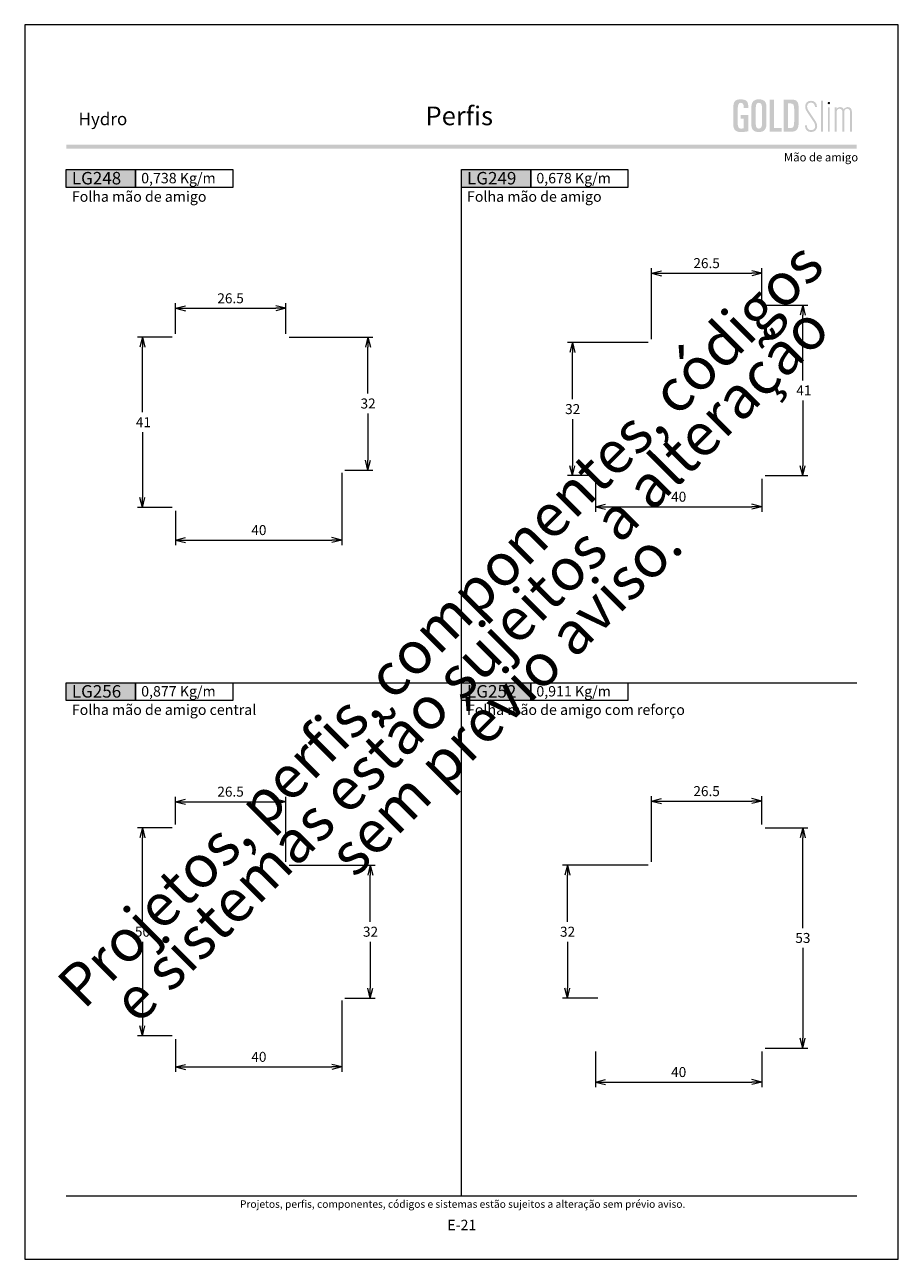
# Model space of a CAD drawing. Units: millimetres. Extents: x 957 to 4394, y -1735 to -341.
# Drawn here: x 2358 to 2568, y -1081 to -784 of the extents above; entities that cross this region are included whole.
import ezdxf
from ezdxf.enums import TextEntityAlignment as Align

# ---------------------------------------------------------------- set-up
doc = ezdxf.new("R2010")
doc.units = ezdxf.units.MM
doc.header["$MEASUREMENT"] = 0
doc.layers.get('Defpoints').update_dxf_attribs({"lineweight": 0})
for name, color, linetype, lineweight, plot in [('A4', 7, 'Continuous', 0, False), ('LOGO', 7, 'Continuous', 0, False), ('MARGEM-1', 7, 'Continuous', 13, False)]:
    doc.layers.add(name, color=color, linetype=linetype, lineweight=lineweight, plot=plot)
doc.layers.add('LABEL', color=7, linetype='Continuous', lineweight=0)
doc.layers.add('MARGEM', color=7, linetype='Continuous', lineweight=0)
doc.styles.add('1', font='txt', dxfattribs={"height": 2})
doc.styles.add('14', font='txt', dxfattribs={"height": 1})
doc.styles.add('4', font='txt', dxfattribs={"height": 2})
doc.styles.get("Standard").update_dxf_attribs({"font": 'txt.shx'})
doc.styles.add('Style-Arial', font='txt')
doc.dimstyles.get("Standard").update_dxf_attribs({"dimtxt": 2.4, "dimasz": 2.4, "dimexe": 1.2, "dimexo": 1.2, "dimgap": 0, "dimtad": 0, "dimtih": 1, "dimtoh": 1, "dimdec": 0, "dimzin": 9, "dimdsep": 46, "dimtxsty": 'Style-Arial', "dimblk": 'TerminatorOpen_0.5', "dimcen": 0.09, "dimclrd": 7, "dimclre": 256, "dimadec": 3, "dimazin": 3, "dimtp": 0.001, "dimtm": 0.001, "dimtfac": 1, "dimtdec": 0, "dimtofl": 0, "dimtmove": 0, "dimatfit": 1, "dimfxl": 1, "dimtvp": 1.5, "dimtolj": 1, "dimtzin": 9, "dimlwd": 0, "dimlwe": 0, "dimarcsym": 0})

# ---------------------------------------------------------------- blocks, each defined once
blk = doc.blocks.new('TerminatorOpen_0.5')
at = {"color": 0, "linetype": 'ByBlock', "lineweight": -2}
for q in [(-1, 0.25), (-1, 0), (-1, -0.25)]:
    blk.add_line((0, 0), q, dxfattribs=at)
blk = doc.blocks.new('*D882')
at = {"linetype": 'Continuous', "lineweight": 0}
for p, q in [((2206, -891.92), (2206, -909.27)), ((2166, -901.02), (2166, -909.27))]:
    blk.add_line(p, q, dxfattribs=at)
at = {"color": 7, "linetype": 'Continuous', "lineweight": 0}
blk.add_line((2168.4, -908.07), (2203.6, -908.07), dxfattribs=at)
at = {"layer": 'Defpoints'}
for p in [(2206, -890.72), (2166, -899.82), (2186, -908.07), (2206, -908.07)]:
    blk.add_point(p, dxfattribs=at)
at = {"color": 7, "linetype": 'Continuous', "lineweight": 0, "xscale": 2.4, "yscale": 2.4, "zscale": 2.4, "rotation": 180}
blk.add_blockref('TerminatorOpen_0.5', (2166, -908.07), dxfattribs=at)
at = {"color": 7, "linetype": 'Continuous', "lineweight": 0, "xscale": 2.4, "yscale": 2.4, "zscale": 2.4}
blk.add_blockref('TerminatorOpen_0.5', (2206, -908.07), dxfattribs=at)
at = {"color": 7, "linetype": 'Continuous', "lineweight": 0, "style": 'Style-Arial'}
blk.add_text('40', height=2.4, dxfattribs=at).set_placement((2184.22, -905.66), align=Align.MIDDLE_LEFT)
blk = doc.blocks.new('*D883')
at = {"linetype": 'Continuous', "lineweight": 0}
for p, q in [((2165.2, -859.22), (2156.82, -859.22)), ((2165.2, -900.22), (2156.82, -900.22))]:
    blk.add_line(p, q, dxfattribs=at)
at = {"color": 7, "linetype": 'Continuous', "lineweight": 0}
for p, q in [((2158.02, -877.32), (2158.02, -861.62)), ((2158.02, -882.12), (2158.02, -897.82))]:
    blk.add_line(p, q, dxfattribs=at)
at = {"layer": 'Defpoints'}
for p in [(2166.4, -859.22), (2158.02, -879.72), (2158.02, -900.22), (2166.4, -900.22)]:
    blk.add_point(p, dxfattribs=at)
at = {"color": 7, "linetype": 'Continuous', "lineweight": 0, "xscale": 2.4, "yscale": 2.4, "zscale": 2.4}
for p, rotation in [((2158.02, -859.22), 90), ((2158.02, -900.22), 270)]:
    blk.add_blockref('TerminatorOpen_0.5', p, dxfattribs=dict(at, rotation=rotation))
at = {"color": 7, "linetype": 'Continuous', "lineweight": 0, "style": 'Style-Arial'}
blk.add_text('41', height=2.4, dxfattribs=at).set_placement((2156.46, -879.71), align=Align.MIDDLE_LEFT)
blk = doc.blocks.new('*D884')
at = {"linetype": 'Continuous', "lineweight": 0}
for p, q in [((2166, -858.42), (2166, -851.11)), ((2192.5, -858.42), (2192.5, -851.11))]:
    blk.add_line(p, q, dxfattribs=at)
at = {"color": 7, "linetype": 'Continuous', "lineweight": 0}
blk.add_line((2168.4, -852.31), (2190.1, -852.31), dxfattribs=at)
at = {"layer": 'Defpoints'}
for p in [(2179.25, -852.31), (2192.5, -852.31), (2166, -859.62), (2192.5, -859.62)]:
    blk.add_point(p, dxfattribs=at)
at = {"color": 7, "linetype": 'Continuous', "lineweight": 0, "xscale": 2.4, "yscale": 2.4, "zscale": 2.4, "rotation": 180}
blk.add_blockref('TerminatorOpen_0.5', (2166, -852.31), dxfattribs=at)
at = {"color": 7, "linetype": 'Continuous', "lineweight": 0, "xscale": 2.4, "yscale": 2.4, "zscale": 2.4}
blk.add_blockref('TerminatorOpen_0.5', (2192.5, -852.31), dxfattribs=at)
at = {"color": 7, "linetype": 'Continuous', "lineweight": 0, "style": 'Style-Arial'}
blk.add_text('26.5', height=2.4, dxfattribs=at).set_placement((2176.05, -849.9), align=Align.MIDDLE_LEFT)
blk = doc.blocks.new('*D885')
at = {"linetype": 'Continuous', "lineweight": 0}
for p, q in [((2280.43, -859.77), (2280.43, -842.66)), ((2306.93, -850.77), (2306.93, -842.66))]:
    blk.add_line(p, q, dxfattribs=at)
at = {"color": 7, "linetype": 'Continuous', "lineweight": 0}
blk.add_line((2282.83, -843.86), (2304.53, -843.86), dxfattribs=at)
at = {"layer": 'Defpoints'}
for p in [(2293.68, -843.86), (2306.93, -843.86), (2306.93, -851.97), (2280.43, -860.97)]:
    blk.add_point(p, dxfattribs=at)
at = {"color": 7, "linetype": 'Continuous', "lineweight": 0, "xscale": 2.4, "yscale": 2.4, "zscale": 2.4, "rotation": 180}
blk.add_blockref('TerminatorOpen_0.5', (2280.43, -843.86), dxfattribs=at)
at = {"color": 7, "linetype": 'Continuous', "lineweight": 0, "xscale": 2.4, "yscale": 2.4, "zscale": 2.4}
blk.add_blockref('TerminatorOpen_0.5', (2306.93, -843.86), dxfattribs=at)
at = {"color": 7, "linetype": 'Continuous', "lineweight": 0, "style": 'Style-Arial'}
blk.add_text('26.5', height=2.4, dxfattribs=at).set_placement((2290.48, -841.45), align=Align.MIDDLE_LEFT)
blk = doc.blocks.new('*D886')
at = {"linetype": 'Continuous', "lineweight": 0}
for p, q in [((2266.93, -893.27), (2266.93, -901.25)), ((2306.93, -893.37), (2306.93, -901.25))]:
    blk.add_line(p, q, dxfattribs=at)
at = {"color": 7, "linetype": 'Continuous', "lineweight": 0}
blk.add_line((2269.33, -900.05), (2304.53, -900.05), dxfattribs=at)
at = {"layer": 'Defpoints'}
for p in [(2266.93, -892.07), (2306.93, -892.17), (2286.93, -900.05), (2306.93, -900.05)]:
    blk.add_point(p, dxfattribs=at)
at = {"color": 7, "linetype": 'Continuous', "lineweight": 0, "xscale": 2.4, "yscale": 2.4, "zscale": 2.4, "rotation": 180}
blk.add_blockref('TerminatorOpen_0.5', (2266.93, -900.05), dxfattribs=at)
at = {"color": 7, "linetype": 'Continuous', "lineweight": 0, "xscale": 2.4, "yscale": 2.4, "zscale": 2.4}
blk.add_blockref('TerminatorOpen_0.5', (2306.93, -900.05), dxfattribs=at)
at = {"color": 7, "linetype": 'Continuous', "lineweight": 0, "style": 'Style-Arial'}
blk.add_text('40', height=2.4, dxfattribs=at).set_placement((2285.14, -897.64), align=Align.MIDDLE_LEFT)
blk = doc.blocks.new('*D887')
at = {"linetype": 'Continuous', "lineweight": 0}
for p, q in [((2307.73, -851.57), (2317.98, -851.57)), ((2307.73, -892.57), (2317.98, -892.57))]:
    blk.add_line(p, q, dxfattribs=at)
at = {"color": 7, "linetype": 'Continuous', "lineweight": 0}
for p, q in [((2316.78, -869.67), (2316.78, -853.97)), ((2316.78, -874.47), (2316.78, -890.17))]:
    blk.add_line(p, q, dxfattribs=at)
at = {"layer": 'Defpoints'}
for p in [(2306.53, -851.57), (2316.78, -872.07), (2306.53, -892.57), (2316.78, -892.57)]:
    blk.add_point(p, dxfattribs=at)
at = {"color": 7, "linetype": 'Continuous', "lineweight": 0, "xscale": 2.4, "yscale": 2.4, "zscale": 2.4}
for p, rotation in [((2316.78, -851.57), 90), ((2316.78, -892.57), 270)]:
    blk.add_blockref('TerminatorOpen_0.5', p, dxfattribs=dict(at, rotation=rotation))
at = {"color": 7, "linetype": 'Continuous', "lineweight": 0, "style": 'Style-Arial'}
blk.add_text('41', height=2.4, dxfattribs=at).set_placement((2315.22, -872.06), align=Align.MIDDLE_LEFT)
blk = doc.blocks.new('*D888')
at = {"linetype": 'Continuous', "lineweight": 0}
for p, q in [((2279.63, -860.57), (2260.22, -860.57)), ((2266.23, -892.57), (2260.22, -892.57))]:
    blk.add_line(p, q, dxfattribs=at)
at = {"color": 7, "linetype": 'Continuous', "lineweight": 0}
for p, q in [((2261.42, -874.17), (2261.42, -862.97)), ((2261.42, -878.97), (2261.42, -890.17))]:
    blk.add_line(p, q, dxfattribs=at)
at = {"layer": 'Defpoints'}
for p in [(2280.83, -860.57), (2261.42, -876.57), (2261.42, -892.57), (2267.43, -892.57)]:
    blk.add_point(p, dxfattribs=at)
at = {"color": 7, "linetype": 'Continuous', "lineweight": 0, "xscale": 2.4, "yscale": 2.4, "zscale": 2.4}
for p, rotation in [((2261.42, -860.57), 90), ((2261.42, -892.57), 270)]:
    blk.add_blockref('TerminatorOpen_0.5', p, dxfattribs=dict(at, rotation=rotation))
at = {"color": 7, "linetype": 'Continuous', "lineweight": 0, "style": 'Style-Arial'}
blk.add_text('32', height=2.4, dxfattribs=at).set_placement((2259.65, -876.56), align=Align.MIDDLE_LEFT)
blk = doc.blocks.new('*D889')
at = {"linetype": 'Continuous', "lineweight": 0}
for p, q in [((2193.3, -859.22), (2213.44, -859.22)), ((2206.7, -891.22), (2213.44, -891.22))]:
    blk.add_line(p, q, dxfattribs=at)
at = {"color": 7, "linetype": 'Continuous', "lineweight": 0}
for p, q in [((2212.24, -872.82), (2212.24, -861.62)), ((2212.24, -877.62), (2212.24, -888.82))]:
    blk.add_line(p, q, dxfattribs=at)
at = {"layer": 'Defpoints'}
for p in [(2192.1, -859.22), (2212.24, -875.22), (2205.5, -891.22), (2212.24, -891.22)]:
    blk.add_point(p, dxfattribs=at)
at = {"color": 7, "linetype": 'Continuous', "lineweight": 0, "xscale": 2.4, "yscale": 2.4, "zscale": 2.4}
for p, rotation in [((2212.24, -859.22), 90), ((2212.24, -891.22), 270)]:
    blk.add_blockref('TerminatorOpen_0.5', p, dxfattribs=dict(at, rotation=rotation))
at = {"color": 7, "linetype": 'Continuous', "lineweight": 0, "style": 'Style-Arial'}
blk.add_text('32', height=2.4, dxfattribs=at).set_placement((2210.47, -875.21), align=Align.MIDDLE_LEFT)
blk = doc.blocks.new('*D898')
at = {"linetype": 'Continuous', "lineweight": 0}
for p, q in [((2280.43, -985.49), (2280.43, -969.67)), ((2306.93, -976.49), (2306.93, -969.67))]:
    blk.add_line(p, q, dxfattribs=at)
at = {"color": 7, "linetype": 'Continuous', "lineweight": 0}
blk.add_line((2282.83, -970.87), (2304.53, -970.87), dxfattribs=at)
at = {"layer": 'Defpoints'}
for p in [(2293.68, -970.87), (2306.93, -970.87), (2306.93, -977.69), (2280.43, -986.69)]:
    blk.add_point(p, dxfattribs=at)
at = {"color": 7, "linetype": 'Continuous', "lineweight": 0, "xscale": 2.4, "yscale": 2.4, "zscale": 2.4, "rotation": 180}
blk.add_blockref('TerminatorOpen_0.5', (2280.43, -970.87), dxfattribs=at)
at = {"color": 7, "linetype": 'Continuous', "lineweight": 0, "xscale": 2.4, "yscale": 2.4, "zscale": 2.4}
blk.add_blockref('TerminatorOpen_0.5', (2306.93, -970.87), dxfattribs=at)
at = {"color": 7, "linetype": 'Continuous', "lineweight": 0, "style": 'Style-Arial'}
blk.add_text('26.5', height=2.4, dxfattribs=at).set_placement((2290.48, -968.46), align=Align.MIDDLE_LEFT)
blk = doc.blocks.new('*D899')
at = {"linetype": 'Continuous', "lineweight": 0}
for p, q in [((2307.73, -977.29), (2317.98, -977.29)), ((2307.73, -1030.29), (2317.98, -1030.29))]:
    blk.add_line(p, q, dxfattribs=at)
at = {"color": 7, "linetype": 'Continuous', "lineweight": 0}
for p, q in [((2316.78, -1001.39), (2316.78, -979.69)), ((2316.78, -1006.19), (2316.78, -1027.89))]:
    blk.add_line(p, q, dxfattribs=at)
at = {"layer": 'Defpoints'}
for p in [(2306.53, -977.29), (2316.78, -1003.79), (2306.53, -1030.29), (2316.78, -1030.29)]:
    blk.add_point(p, dxfattribs=at)
at = {"color": 7, "linetype": 'Continuous', "lineweight": 0, "xscale": 2.4, "yscale": 2.4, "zscale": 2.4}
for p, rotation in [((2316.78, -977.29), 90), ((2316.78, -1030.29), 270)]:
    blk.add_blockref('TerminatorOpen_0.5', p, dxfattribs=dict(at, rotation=rotation))
at = {"color": 7, "linetype": 'Continuous', "lineweight": 0, "style": 'Style-Arial'}
blk.add_text('53', height=2.4, dxfattribs=at).set_placement((2314.99, -1003.78), align=Align.MIDDLE_LEFT)
blk = doc.blocks.new('*D900')
at = {"linetype": 'Continuous', "lineweight": 0}
for p, q in [((2266.93, -1031.09), (2266.93, -1039.64)), ((2306.93, -1031.09), (2306.93, -1039.64))]:
    blk.add_line(p, q, dxfattribs=at)
at = {"color": 7, "linetype": 'Continuous', "lineweight": 0}
blk.add_line((2269.33, -1038.44), (2304.53, -1038.44), dxfattribs=at)
at = {"layer": 'Defpoints'}
for p in [(2266.93, -1029.89), (2306.93, -1029.89), (2286.93, -1038.44), (2306.93, -1038.44)]:
    blk.add_point(p, dxfattribs=at)
at = {"color": 7, "linetype": 'Continuous', "lineweight": 0, "xscale": 2.4, "yscale": 2.4, "zscale": 2.4, "rotation": 180}
blk.add_blockref('TerminatorOpen_0.5', (2266.93, -1038.44), dxfattribs=at)
at = {"color": 7, "linetype": 'Continuous', "lineweight": 0, "xscale": 2.4, "yscale": 2.4, "zscale": 2.4}
blk.add_blockref('TerminatorOpen_0.5', (2306.93, -1038.44), dxfattribs=at)
at = {"color": 7, "linetype": 'Continuous', "lineweight": 0, "style": 'Style-Arial'}
blk.add_text('40', height=2.4, dxfattribs=at).set_placement((2285.14, -1036.04), align=Align.MIDDLE_LEFT)
blk = doc.blocks.new('*D901')
at = {"linetype": 'Continuous', "lineweight": 0}
for p, q in [((2279.63, -986.29), (2259.01, -986.29)), ((2267.53, -1018.29), (2259.01, -1018.29))]:
    blk.add_line(p, q, dxfattribs=at)
at = {"color": 7, "linetype": 'Continuous', "lineweight": 0}
for p, q in [((2260.21, -999.89), (2260.21, -988.69)), ((2260.21, -1004.69), (2260.21, -1015.89))]:
    blk.add_line(p, q, dxfattribs=at)
at = {"layer": 'Defpoints'}
for p in [(2260.21, -986.29), (2280.83, -986.29), (2260.21, -1002.29), (2268.73, -1018.29)]:
    blk.add_point(p, dxfattribs=at)
at = {"color": 7, "linetype": 'Continuous', "lineweight": 0, "xscale": 2.4, "yscale": 2.4, "zscale": 2.4}
for p, rotation in [((2260.21, -986.29), 90), ((2260.21, -1018.29), 270)]:
    blk.add_blockref('TerminatorOpen_0.5', p, dxfattribs=dict(at, rotation=rotation))
at = {"color": 7, "linetype": 'Continuous', "lineweight": 0, "style": 'Style-Arial'}
blk.add_text('32', height=2.4, dxfattribs=at).set_placement((2258.43, -1002.28), align=Align.MIDDLE_LEFT)
blk = doc.blocks.new('*D902')
at = {"linetype": 'Continuous', "lineweight": 0}
for p, q in [((2165.2, -977.29), (2156.82, -977.29)), ((2165.2, -1027.29), (2156.82, -1027.29))]:
    blk.add_line(p, q, dxfattribs=at)
at = {"color": 7, "linetype": 'Continuous', "lineweight": 0}
for p, q in [((2158.02, -999.89), (2158.02, -979.69)), ((2158.02, -1004.69), (2158.02, -1024.89))]:
    blk.add_line(p, q, dxfattribs=at)
at = {"layer": 'Defpoints'}
for p in [(2166.4, -977.29), (2158.02, -1002.29), (2158.02, -1027.29), (2166.4, -1027.29)]:
    blk.add_point(p, dxfattribs=at)
at = {"color": 7, "linetype": 'Continuous', "lineweight": 0, "xscale": 2.4, "yscale": 2.4, "zscale": 2.4}
for p, rotation in [((2158.02, -977.29), 90), ((2158.02, -1027.29), 270)]:
    blk.add_blockref('TerminatorOpen_0.5', p, dxfattribs=dict(at, rotation=rotation))
at = {"color": 7, "linetype": 'Continuous', "lineweight": 0, "style": 'Style-Arial'}
blk.add_text('50', height=2.4, dxfattribs=at).set_placement((2156.23, -1002.28), align=Align.MIDDLE_LEFT)
blk = doc.blocks.new('*D903')
at = {"linetype": 'Continuous', "lineweight": 0}
for p, q in [((2166, -976.48), (2166, -969.8)), ((2192.5, -985.49), (2192.5, -969.8))]:
    blk.add_line(p, q, dxfattribs=at)
at = {"color": 7, "linetype": 'Continuous', "lineweight": 0}
blk.add_line((2168.4, -971), (2190.1, -971), dxfattribs=at)
at = {"layer": 'Defpoints'}
for p in [(2179.25, -971), (2192.5, -971), (2166, -977.68), (2192.5, -986.69)]:
    blk.add_point(p, dxfattribs=at)
at = {"color": 7, "linetype": 'Continuous', "lineweight": 0, "xscale": 2.4, "yscale": 2.4, "zscale": 2.4, "rotation": 180}
blk.add_blockref('TerminatorOpen_0.5', (2166, -971), dxfattribs=at)
at = {"color": 7, "linetype": 'Continuous', "lineweight": 0, "xscale": 2.4, "yscale": 2.4, "zscale": 2.4}
blk.add_blockref('TerminatorOpen_0.5', (2192.5, -971), dxfattribs=at)
at = {"color": 7, "linetype": 'Continuous', "lineweight": 0, "style": 'Style-Arial'}
blk.add_text('26.5', height=2.4, dxfattribs=at).set_placement((2176.05, -968.59), align=Align.MIDDLE_LEFT)
blk = doc.blocks.new('*D904')
at = {"linetype": 'Continuous', "lineweight": 0}
for p, q in [((2206, -1018.79), (2206, -1035.99)), ((2166, -1028.09), (2166, -1035.99))]:
    blk.add_line(p, q, dxfattribs=at)
at = {"color": 7, "linetype": 'Continuous', "lineweight": 0}
blk.add_line((2168.4, -1034.79), (2203.6, -1034.79), dxfattribs=at)
at = {"layer": 'Defpoints'}
for p in [(2206, -1017.59), (2166, -1026.89), (2186, -1034.79), (2206, -1034.79)]:
    blk.add_point(p, dxfattribs=at)
at = {"color": 7, "linetype": 'Continuous', "lineweight": 0, "xscale": 2.4, "yscale": 2.4, "zscale": 2.4, "rotation": 180}
blk.add_blockref('TerminatorOpen_0.5', (2166, -1034.79), dxfattribs=at)
at = {"color": 7, "linetype": 'Continuous', "lineweight": 0, "xscale": 2.4, "yscale": 2.4, "zscale": 2.4}
blk.add_blockref('TerminatorOpen_0.5', (2206, -1034.79), dxfattribs=at)
at = {"color": 7, "linetype": 'Continuous', "lineweight": 0, "style": 'Style-Arial'}
blk.add_text('40', height=2.4, dxfattribs=at).set_placement((2184.22, -1032.38), align=Align.MIDDLE_LEFT)
blk = doc.blocks.new('*D905')
at = {"linetype": 'Continuous', "lineweight": 0}
for p, q in [((2193.3, -986.29), (2214.02, -986.29)), ((2206.7, -1018.29), (2214.02, -1018.29))]:
    blk.add_line(p, q, dxfattribs=at)
at = {"color": 7, "linetype": 'Continuous', "lineweight": 0}
for p, q in [((2212.82, -999.89), (2212.82, -988.69)), ((2212.82, -1004.69), (2212.82, -1015.89))]:
    blk.add_line(p, q, dxfattribs=at)
at = {"layer": 'Defpoints'}
for p in [(2192.1, -986.29), (2212.82, -1002.29), (2205.5, -1018.29), (2212.82, -1018.29)]:
    blk.add_point(p, dxfattribs=at)
at = {"color": 7, "linetype": 'Continuous', "lineweight": 0, "xscale": 2.4, "yscale": 2.4, "zscale": 2.4}
for p, rotation in [((2212.82, -986.29), 90), ((2212.82, -1018.29), 270)]:
    blk.add_blockref('TerminatorOpen_0.5', p, dxfattribs=dict(at, rotation=rotation))
at = {"color": 7, "linetype": 'Continuous', "lineweight": 0, "style": 'Style-Arial'}
blk.add_text('32', height=2.4, dxfattribs=at).set_placement((2211.05, -1002.28), align=Align.MIDDLE_LEFT)
blk = doc.blocks.new('*U435')
at = {"layer": 'LOGO'}
h = blk.add_hatch(color=25, dxfattribs=at)
edge = h.paths.add_edge_path()
edge.add_line((-3.28, -0.89), (-4.72, 1.27))
edge.add_spline(control_points=[(-4.72, 1.27), (-5.05, 1.76), (-5.12, 2.04), (-5.12, 2.39), (-5.12, 2.39), (-5.12, 2.95), (-4.71, 3.27), (-4.18, 3.27), (-4.18, 3.27), (-3.67, 3.27), (-3.22, 2.93), (-3.22, 2.2)], knot_values=[0, 0, 0, 0, 0.333333, 0.333333, 0.333333, 0.333333, 0.666667, 0.666667, 0.666667, 0.666667, 1, 1, 1, 1], degree=3, periodic=0)
edge.add_line((-3.22, 2.2), (-2.74, 2.2))
edge.add_spline(control_points=[(-2.74, 2.2), (-2.74, 3.22), (-3.39, 3.73), (-4.18, 3.73), (-4.18, 3.73), (-4.95, 3.73), (-5.59, 3.24), (-5.59, 2.39), (-5.59, 2.39), (-5.59, 1.96), (-5.49, 1.59), (-5.07, 0.95)], knot_values=[0, 0, 0, 0, 0.333333, 0.333333, 0.333333, 0.333333, 0.666667, 0.666667, 0.666667, 0.666667, 1, 1, 1, 1], degree=3, periodic=0)
edge.add_line((-5.07, 0.95), (-3.64, -1.19))
edge.add_spline(control_points=[(-3.64, -1.19), (-3.3, -1.7), (-3.18, -2.01), (-3.18, -2.4), (-3.18, -2.4), (-3.18, -2.97), (-3.57, -3.33), (-4.16, -3.33), (-4.16, -3.33), (-4.73, -3.33), (-5.18, -3), (-5.18, -2.2)], knot_values=[0, 0, 0, 0, 0.333333, 0.333333, 0.333333, 0.333333, 0.666667, 0.666667, 0.666667, 0.666667, 1, 1, 1, 1], degree=3, periodic=0)
edge.add_line((-5.18, -2.2), (-5.65, -2.2))
edge.add_spline(control_points=[(-5.65, -2.2), (-5.65, -3.26), (-5.02, -3.79), (-4.16, -3.79), (-4.16, -3.79), (-3.29, -3.79), (-2.7, -3.25), (-2.7, -2.41), (-2.7, -2.41), (-2.7, -1.9), (-2.86, -1.51), (-3.28, -0.89)], knot_values=[0, 0, 0, 0, 0.5, 0.5, 0.5, 0.5, 0.75, 0.75, 0.75, 0.75, 1, 1, 1, 1], degree=3, periodic=0)
h = blk.add_hatch(color=25, dxfattribs=at)
edge = h.paths.add_edge_path()
edge.add_spline(control_points=[(0.26, 2.93), (0.35, 2.98), (0.41, 3.07), (0.41, 3.17), (0.41, 3.17), (0.41, 3.35), (0.27, 3.46), (0.12, 3.46), (0.12, 3.46), (-0.05, 3.46), (-0.19, 3.35), (-0.19, 3.17)], knot_values=[0, 0, 0, 0, 0.251265, 0.251265, 0.251265, 0.251265, 0.625632, 0.625632, 0.625632, 0.625632, 1, 1, 1, 1], degree=3, periodic=0)
edge.add_spline(control_points=[(-0.19, 3.17), (-0.19, 3.03), (-0.05, 2.89), (0.12, 2.89), (0.12, 2.89), (0.17, 2.89), (0.22, 2.9), (0.26, 2.93)], knot_values=[0, 0, 0, 0, 0.858801, 0.858801, 0.858801, 0.858801, 1, 1, 1, 1], degree=3, periodic=0)
h = blk.add_hatch(color=25, dxfattribs=at)
edge = h.paths.add_edge_path()
edge.add_spline(control_points=[(1.99, 1.05), (1.99, 1.54), (2.3, 1.81), (2.68, 1.81), (2.68, 1.81), (3.06, 1.81), (3.37, 1.53), (3.37, 1.02)], knot_values=[0, 0, 0, 0, 0.5, 0.5, 0.5, 0.5, 1, 1, 1, 1], degree=3, periodic=0)
edge.add_line((3.37, 1.02), (3.37, -3.72))
edge.add_line((3.37, -3.72), (3.82, -3.72))
edge.add_line((3.82, -3.72), (3.82, 1.05))
edge.add_spline(control_points=[(3.82, 1.05), (3.82, 1.55), (4.15, 1.81), (4.51, 1.81), (4.51, 1.81), (4.89, 1.81), (5.2, 1.53), (5.2, 1.02)], knot_values=[0, 0, 0, 0, 0.5, 0.5, 0.5, 0.5, 1, 1, 1, 1], degree=3, periodic=0)
edge.add_line((5.2, 1.02), (5.2, -3.72))
edge.add_line((5.2, -3.72), (5.65, -3.72))
edge.add_line((5.65, -3.72), (5.65, 1.01))
edge.add_spline(control_points=[(5.65, 1.01), (5.65, 1.78), (5.28, 2.21), (4.63, 2.21), (4.63, 2.21), (4.18, 2.21), (3.84, 1.95), (3.7, 1.66)], knot_values=[0, 0, 0, 0, 0.5, 0.5, 0.5, 0.5, 1, 1, 1, 1], degree=3, periodic=0)
edge.add_spline(control_points=[(3.7, 1.66), (3.54, 2.01), (3.22, 2.21), (2.79, 2.21), (2.79, 2.21), (2.37, 2.21), (2.12, 2), (1.97, 1.8)], knot_values=[0, 0, 0, 0, 0.5, 0.5, 0.5, 0.5, 1, 1, 1, 1], degree=3, periodic=0)
edge.add_line((1.97, 1.8), (1.97, 2.15))
edge.add_line((1.97, 2.15), (1.53, 2.15))
edge.add_line((1.53, 2.15), (1.53, -3.72))
edge.add_line((1.53, -3.72), (1.99, -3.72))
edge.add_line((1.99, -3.72), (1.99, 1.05))
at = {"layer": 'LOGO', "color": 25, "extrusion": (0, 0, -1)}
for points in [[(1.76, -3.72), (1.31, -3.72), (1.76, 3.76), (1.31, 3.76)], [(0.12, -3.72), (-0.34, -3.72), (0.12, 2.15), (-0.34, 2.15)]]:
    blk.add_solid(points, dxfattribs=at)
blk = doc.blocks.new('*U436')
at = {"layer": 'LOGO', "ltscale": 0.09}
h = blk.add_hatch(color=252, dxfattribs=at)
edge = h.paths.add_edge_path()
edge.add_spline(control_points=[(-4.25, 2.54), (-4.25, 3.53), (-4.86, 3.95), (-6, 3.95), (-6, 3.95), (-7.39, 3.95), (-7.83, 3.36), (-7.83, 1.91)], knot_values=[0, 0, 0, 0, 0.5, 0.5, 0.5, 0.5, 1, 1, 1, 1], degree=3, periodic=0)
edge.add_line((-7.83, 1.91), (-7.83, -2.01))
edge.add_spline(control_points=[(-7.83, -2.01), (-7.83, -3.21), (-7.39, -3.93), (-6.03, -3.93), (-6.03, -3.93), (-5.41, -3.93), (-4.67, -3.84), (-4.25, -3.74)], knot_values=[0, 0, 0, 0, 0.5, 0.5, 0.5, 0.5, 1, 1, 1, 1], degree=3, periodic=0)
edge.add_line((-4.25, -3.74), (-4.25, 0.16))
edge.add_line((-4.25, 0.16), (-6.04, 0.16))
edge.add_line((-6.04, 0.16), (-6.04, -0.74))
edge.add_line((-6.04, -0.74), (-5.33, -0.74))
edge.add_line((-5.33, -0.74), (-5.33, -3.02))
edge.add_spline(control_points=[(-5.33, -3.02), (-5.47, -3.05), (-5.71, -3.1), (-6.01, -3.1), (-6.01, -3.1), (-6.45, -3.1), (-6.75, -2.7), (-6.75, -2.08)], knot_values=[0, 0, 0, 0, 0.5, 0.5, 0.5, 0.5, 1, 1, 1, 1], degree=3, periodic=0)
edge.add_line((-6.75, -2.08), (-6.75, 1.83))
edge.add_spline(control_points=[(-6.75, 1.83), (-6.75, 2.66), (-6.51, 3.11), (-6.01, 3.11), (-6.01, 3.11), (-5.6, 3.11), (-5.33, 2.78), (-5.33, 2.23)], knot_values=[0, 0, 0, 0, 0.5, 0.5, 0.5, 0.5, 1, 1, 1, 1], degree=3, periodic=0)
edge.add_line((-5.33, 2.23), (-5.33, 1.83))
edge.add_line((-5.33, 1.83), (-4.25, 1.83))
edge.add_line((-4.25, 1.83), (-4.25, 2.54))
h = blk.add_hatch(color=252, dxfattribs=at)
edge = h.paths.add_edge_path()
edge.add_spline(control_points=[(-3.49, -2.01), (-3.49, -3.21), (-3.05, -3.93), (-1.68, -3.93), (-1.68, -3.93), (-0.21, -3.93), (0.15, -2.98), (0.15, -1.89)], knot_values=[0, 0, 0, 0, 0.5, 0.5, 0.5, 0.5, 1, 1, 1, 1], degree=3, periodic=0)
edge.add_line((0.15, -1.89), (0.15, 2.03))
edge.add_spline(control_points=[(0.15, 2.03), (0.15, 3.23), (-0.29, 3.95), (-1.68, 3.95), (-1.68, 3.95), (-3.14, 3.95), (-3.49, 2.99), (-3.49, 1.91)], knot_values=[0, 0, 0, 0, 0.5, 0.5, 0.5, 0.5, 1, 1, 1, 1], degree=3, periodic=0)
edge.add_line((-3.49, 1.91), (-3.49, -2.01))
edge = h.paths.add_edge_path(flags=16)
edge.add_spline(control_points=[(-2.42, 1.99), (-2.42, 2.76), (-2.16, 3.11), (-1.68, 3.11), (-1.68, 3.11), (-1.18, 3.11), (-0.93, 2.76), (-0.93, 1.99)], knot_values=[0, 0, 0, 0, 0.5, 0.5, 0.5, 0.5, 1, 1, 1, 1], degree=3, periodic=0)
edge.add_line((-0.93, 1.99), (-0.93, -2.08))
edge.add_spline(control_points=[(-0.93, -2.08), (-0.93, -2.74), (-1.23, -3.1), (-1.68, -3.1), (-1.68, -3.1), (-2.12, -3.1), (-2.42, -2.74), (-2.42, -2.08)], knot_values=[0, 0, 0, 0, 0.5, 0.5, 0.5, 0.5, 1, 1, 1, 1], degree=3, periodic=0)
edge.add_line((-2.42, -2.08), (-2.42, 1.99))
at = {"layer": 'LOGO', "ltscale": 0.09, "extrusion": (0, 0, -1)}
blk.add_hatch(color=252, dxfattribs=at).paths.add_polyline_path([(-3.79, -3.87), (-3.79, -2.97), (-1.98, -2.97), (-1.98, 3.88), (-0.91, 3.88), (-0.91, -3.87)])
at = {"layer": 'LOGO', "ltscale": 0.09}
h = blk.add_hatch(color=252, dxfattribs=at)
edge = h.paths.add_edge_path()
edge.add_spline(control_points=[(5.85, -3.87), (7.54, -3.87), (7.9, -3.25), (7.9, -1.26)], knot_values=[0, 0, 0, 0, 1, 1, 1, 1], degree=3, periodic=0)
edge.add_line((7.9, -1.26), (7.9, 1.05))
edge.add_spline(control_points=[(7.9, 1.05), (7.9, 3.3), (7.76, 3.88), (6.02, 3.88)], knot_values=[0, 0, 0, 0, 1, 1, 1, 1], degree=3, periodic=0)
edge.add_line((6.02, 3.88), (4.29, 3.88))
edge.add_line((4.29, 3.88), (4.29, -3.87))
edge.add_line((4.29, -3.87), (5.85, -3.87))
edge = h.paths.add_edge_path(flags=16)
edge.add_spline(control_points=[(5.79, 2.98), (6.71, 2.98), (6.82, 2.59), (6.82, 1.45)], knot_values=[0, 0, 0, 0, 1, 1, 1, 1], degree=3, periodic=0)
edge.add_line((6.82, 1.45), (6.82, -1.22))
edge.add_spline(control_points=[(6.82, -1.22), (6.82, -2.55), (6.67, -2.97), (5.88, -2.97)], knot_values=[0, 0, 0, 0, 1, 1, 1, 1], degree=3, periodic=0)
edge.add_line((5.88, -2.97), (5.36, -2.97))
edge.add_line((5.36, -2.97), (5.36, 2.98))
edge.add_line((5.36, 2.98), (5.79, 2.98))
blk = doc.blocks.new('*U437')
at = {"layer": 'LOGO', "color": 252, "ltscale": 0.09}
blk.add_blockref('*U436', (-6.4, 0), dxfattribs=at)
at = {"layer": 'LOGO', "color": 25}
blk.add_blockref('*U435', (8.64, -0.13), dxfattribs=at)

msp = doc.modelspace()

# ---------------------------------------------------------------- hatches: boundary and pattern name
at = {"layer": 'MARGEM-1'}
h = msp.add_hatch(color=251, dxfattribs=at)
h.set_gradient(color1=(82, 82, 82), tint=1)
h.paths.add_polyline_path([(2368.029, -813.934), (2368.029, -812.934), (2558.029, -812.934), (2558.029, -813.934)])

# ---------------------------------------------------------------- linework, layer by layer
at = {"layer": 'A4', "color": 7, "flags": 128}
msp.add_lwpolyline([(2358.029, -1081.084), (2568.029, -1081.084), (2568.029, -784.084), (2358.029, -784.084)], close=True, dxfattribs=at)
at = {"layer": 'LABEL', "flags": 128}
for points in [[(2368.029, -823.214), (2368.029, -818.934), (2384.695, -818.934), (2384.695, -823.214)], [(2384.695, -823.214), (2384.695, -818.934), (2408.029, -818.934), (2408.029, -823.214)], [(2463.029, -823.214), (2463.029, -818.934), (2479.695, -818.934), (2479.695, -823.214)], [(2479.695, -823.214), (2479.695, -818.934), (2503.029, -818.934), (2503.029, -823.214)], [(2368.029, -946.664), (2368.029, -942.384), (2384.696, -942.384), (2384.696, -946.664)], [(2384.696, -946.664), (2384.696, -942.384), (2408.029, -942.384), (2408.029, -946.664)], [(2463.029, -946.664), (2463.029, -942.384), (2479.696, -942.384), (2479.696, -946.664)], [(2479.696, -946.664), (2479.696, -942.384), (2503.029, -942.384), (2503.029, -946.664)]]:
    msp.add_lwpolyline(points, close=True, dxfattribs=at)
at = {"layer": 'LABEL', "color": 254, "true_color": 0xd9dadb}
for points in [[(2368.029, -823.214), (2368.029, -818.934), (2384.695, -823.214), (2384.695, -818.934)], [(2463.029, -823.214), (2463.029, -818.934), (2479.695, -823.214), (2479.695, -818.934)], [(2368.029, -946.664), (2368.029, -942.384), (2384.696, -946.664), (2384.696, -942.384)], [(2463.029, -946.664), (2463.029, -942.384), (2479.696, -946.664), (2479.696, -942.384)]]:
    msp.add_solid(points, dxfattribs=at)
at = {"layer": 'MARGEM', "color": 253}
for p, q in [((2463.029, -1065.834), (2463.029, -818.934)), ((2368.029, -942.384), (2558.029, -942.384))]:
    msp.add_line(p, q, dxfattribs=at)
at = {"layer": 'MARGEM-1', "color": 250, "true_color": 0x3f3f3f}
msp.add_line((2368.029, -1065.834), (2558.029, -1065.834), dxfattribs=at)

# ---------------------------------------------------------------- block references
at = {"layer": 'LOGO', "color": 25}
msp.add_blockref('*U437', (2542.591, -805.982), dxfattribs=at)

# ---------------------------------------------------------------- texts
at = {"layer": 'LABEL', "style": '1'}
msp.add_text('Mão de amigo', height=2, dxfattribs=at).set_placement((2558.384, -816.971), align=Align.RIGHT)
at = {"layer": 'LABEL', "attachment_point": 1}
for s, insert, char_height in [('\\fArial|b1|i0|c00|p39;LG248', (2369.362, -819.51), 2.99999), ('\\fArial|b1|i0|c00|p39;0,738 Kg/m ', (2386.029, -819.741), 2.5), ('\\fArial|b1|i0|c00|p39;LG249', (2464.362, -819.51), 2.99999), ('\\fArial|b1|i0|c00|p39;0,678 Kg/m ', (2481.029, -819.741), 2.5), ('\\fArial|b0|i0|c00|p39;Folha mão de amigo', (2369.362, -824.184), 2.5), ('\\fArial|b0|i0|c00|p39;Folha mão de amigo', (2464.362, -824.184), 2.5), ('\\fArial|b1|i0|c00|p39;LG256', (2369.362, -942.96), 3), ('\\fArial|b1|i0|c00|p39;0,877 Kg/m ', (2386.029, -943.191), 2.5), ('\\fArial|b1|i0|c00|p39;LG252', (2464.362, -942.96), 3), ('\\fArial|b1|i0|c00|p39;0,911 Kg/m ', (2481.029, -943.191), 2.5), ('\\fArial|b0|i0|c00|p39;Folha mão de amigo central', (2369.362, -947.634), 2.5), ('\\fArial|b0|i0|c00|p39;Folha mão de amigo com reforço', (2464.362, -947.634), 2.5)]:
    msp.add_mtext(s, dxfattribs=dict(at, insert=insert, char_height=char_height))
at = {"layer": 'MARGEM-1', "style": '14'}
for s, height, p in [('Perﬁs', 4.5, (2454.378, -808.265)), ('Hydro', 3, (2370.969, -808.265))]:
    msp.add_text(s, height=height, dxfattribs=at).set_placement(p)
at = {"layer": 'MARGEM-1', "color": 251, "style": '4'}
for s, height, p in [(' Projetos, perfis, componentes, códigos e sistemas estão sujeitos a alteração sem prévio aviso.', 1.8, (2463.029, -1067.801)), ('E-21', 2.5, (2463.106, -1072.825))]:
    msp.add_text(s, height=height, dxfattribs=at).set_placement(p, align=Align.MIDDLE_CENTER)
at = {"layer": 'MARGEM-1', "color": 251, "insert": (2466.099, -938.787), "char_height": 10.206, "width": 255.83352, "attachment_point": 5, "rotation": 45, "line_spacing_factor": 0.695238, "style": '4'}
msp.add_mtext(' Projetos, perfis, componentes, códigos e sistemas estão sujeitos a alteração sem prévio aviso.', dxfattribs=at)

# ---------------------------------------------------------------- dimensions: what is measured, and where the dimension line sits
at = {"color": 7, "linetype": 'Continuous', "lineweight": 0}
for base, p1, p2, picture, middle in [((2535.215, -843.859), (2508.715, -860.968), (2535.215, -851.968), '*D885', (2521.965, -843.859)), ((2420.785, -852.305), (2394.285, -859.62), (2420.785, -859.62), '*D884', (2407.535, -852.305)), ((2434.285, -908.069), (2394.285, -899.82), (2434.285, -890.72), '*D882', (2414.285, -908.069)), ((2535.215, -900.046), (2495.215, -892.068), (2535.215, -892.168), '*D886', (2515.215, -900.046)), ((2420.785, -970.999), (2394.285, -977.685), (2420.785, -986.687), '*D903', (2407.535, -970.999)), ((2535.215, -970.868), (2508.715, -986.687), (2535.215, -977.687), '*D898', (2521.965, -970.868)), ((2434.285, -1034.788), (2394.285, -1026.887), (2434.285, -1017.587), '*D904', (2414.285, -1034.788)), ((2535.215, -1038.444), (2495.215, -1029.887), (2535.215, -1029.887), '*D900', (2515.215, -1038.444))]:
    dim = msp.add_linear_dim(base=base, p1=p1, p2=p2, dimstyle='Standard', override={"dimgap": 1.2, "dimtad": 1, "dimdec": 1, "dimtdec": 1, "dimtvp": 0}, dxfattribs=at)
    dim.commit()
    dim.dimension.update_dxf_attribs({"geometry": picture, "text_midpoint": middle, "insert": (228.286, 0)})
for base, p1, p2, angle, picture, middle in [((2545.064, -892.568), (2534.815, -851.568), (2534.815, -892.568), 270, '*D887', (2545.064, -872.068)), ((2386.305, -900.22), (2394.685, -859.22), (2394.685, -900.22), 270, '*D883', (2386.305, -879.72)), ((2440.529, -891.22), (2420.385, -859.22), (2433.785, -891.22), 270, '*D889', (2440.529, -875.22)), ((2489.709, -892.568), (2509.115, -860.568), (2495.715, -892.568), 270, '*D888', (2489.709, -876.568)), ((2386.305, -1027.287), (2394.685, -977.287), (2394.685, -1027.287), 270, '*D902', (2386.305, -1002.287)), ((2545.064, -1030.287), (2534.815, -977.287), (2534.815, -1030.287), 270, '*D899', (2545.064, -1003.787)), ((2441.107, -1018.287), (2420.385, -986.287), (2433.785, -1018.287), 270, '*D905', (2441.107, -1002.287)), ((2488.494, -986.287), (2497.015, -1018.287), (2509.115, -986.287), 90, '*D901', (2488.494, -1002.287))]:
    dim = msp.add_linear_dim(base=base, p1=p1, p2=p2, angle=angle, dimstyle='Standard', override={"dimgap": 1.2, "dimtad": 1, "dimdec": 1, "dimtdec": 1, "dimtvp": 0}, dxfattribs=at)
    dim.commit()
    dim.dimension.update_dxf_attribs({"geometry": picture, "text_midpoint": middle, "insert": (228.286, 0)})

doc.saveas('drawing.dxf')
